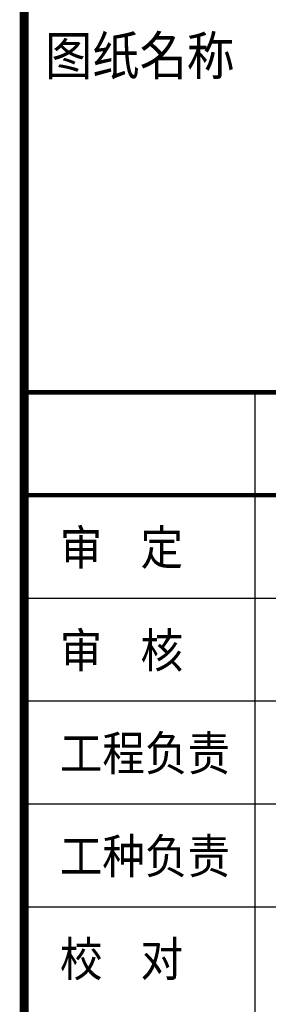
# Model space of a CAD drawing. Extents: x 403280 to 578105, y -1187789 to 8011.
# Drawn here: x 569910 to 571846, y -1084648 to -1076992 of the extents above; entities that cross this region are included whole.
import ezdxf

# ---------------------------------------------------------------- set-up
doc = ezdxf.new("R2010")
doc.units = 0
doc.header["$LTSCALE"] = 700
doc.header["$MEASUREMENT"] = 0
doc.styles.add('宋体', font='txt')

# ---------------------------------------------------------------- blocks, each defined once
blk = doc.blocks.new('A$C1D9D30D9')
for p, q in [((110900, 23800), (117900, 23800)), ((110900, 22200), (117900, 22200)), ((110900, 21400), (117900, 21400)), ((110900, 20600), (117900, 20600)), ((110900, 19800), (117900, 19800))]:
    blk.add_line(p, q)
at = {"const_width": 70}
blk.add_lwpolyline([(110900, 83100), (117900, 83100), (117900, 1000), (110900, 1000)], close=True, dxfattribs=at)
at = {"const_width": 35}
for points in [[(110900, 23800), (117900, 23800)], [(110900, 23000), (117900, 23000)]]:
    blk.add_lwpolyline(points, dxfattribs=at)
blk.add_lwpolyline([(112700, 17400), (112700, 23800)])
at = {"style": '宋体', "width": 0.9}
for s, height, p in [('图纸名称', 300, (111062.3, 26266.8)), ('审    定 ', 270, (111177.3, 22457.9)), ('审    核', 270, (111177.3, 21657.9)), ('工程负责', 270, (111177.3, 20857.9)), ('工种负责', 270, (111177.3, 20057.9)), ('校    对', 270, (111177.3, 19257.9))]:
    blk.add_text(s, height=height, dxfattribs=at).set_placement(p)

msp = doc.modelspace()

# ---------------------------------------------------------------- block references
msp.add_blockref('A$C1D9D30D9', (459045, -1103688.8))

doc.saveas('drawing.dxf')
